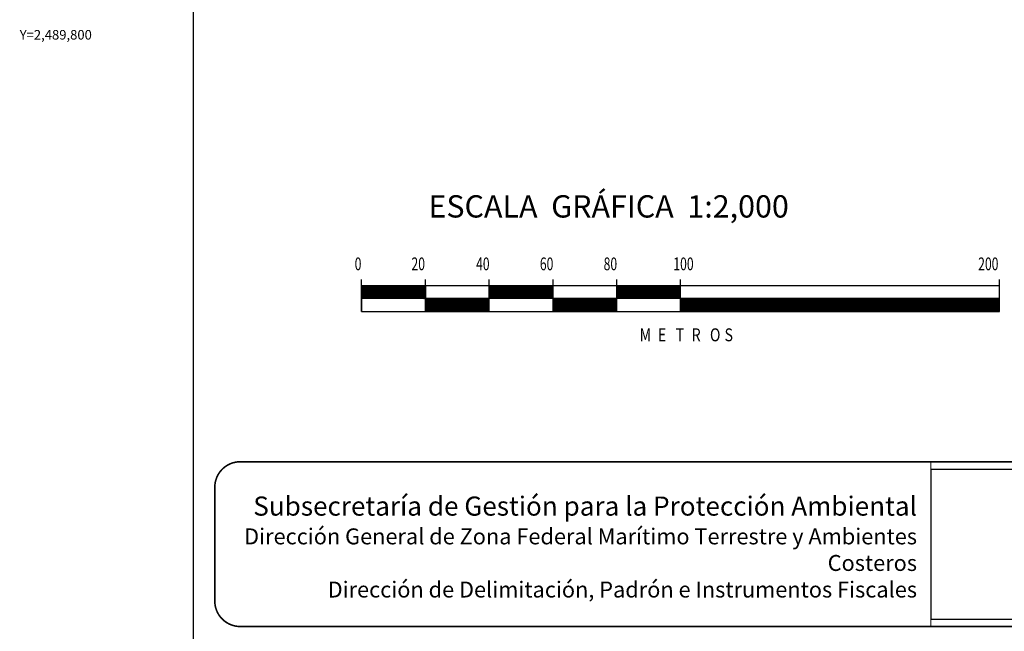
# Model space of a CAD drawing. Units: millimetres. Extents: x 442650 to 445050, y 2489357 to 2491157.
# Drawn here: x 444585 to 444894, y 2489613 to 2489805 of the extents above; entities that cross this region are included whole.
import ezdxf
from ezdxf.enums import TextEntityAlignment as Align

# ---------------------------------------------------------------- set-up
doc = ezdxf.new("R2010")
doc.units = ezdxf.units.MM
doc.linetypes.add('CENTRO1', pattern=[0.44, 0.2, -0.08, 0.08, -0.08])
doc.layers.add('CVL_RET_TX', color=2, linetype='Continuous')
doc.layers.add('Lomo', color=7, linetype='Continuous')
doc.styles.add('MONOTXT4', font='MONOTXT4.shx')
doc.styles.add('ROMAND', font='romand', dxfattribs={"height": 80})
doc.styles.add('ROMANS', font='ROMANS', dxfattribs={"height": 0.2})
picture_1 = doc.add_image_def('image1.jpg', size_in_pixel=(210, 140))

msp = doc.modelspace()

# ---------------------------------------------------------------- linework, layer by layer
at = {"layer": 'Lomo', "color": 7}
for p, q in [((444639.39, 2489451.56, 1.16), (444639.39, 2491049.19, 1.16)), ((444692.07, 2489713.24, 1.16), (444692.07, 2489723.24, 1.16)), ((444712.07, 2489713.24, 1.16), (444712.07, 2489723.24, 1.16)), ((444732.07, 2489713.24, 1.16), (444732.07, 2489723.24, 1.16)), ((444752.07, 2489713.24, 1.16), (444752.07, 2489723.24, 1.16)), ((444772.07, 2489713.24, 1.16), (444772.07, 2489723.24, 1.16)), ((444792.07, 2489713.24, 1.16), (444792.07, 2489723.24, 1.16)), ((444892.07, 2489713.24, 1.16), (444892.07, 2489723.24, 1.16)), ((444892.07, 2489721.24, 1.16), (444692.07, 2489721.24, 1.16)), ((444692.07, 2489717.5, 1.16), (444695.81, 2489721.24, 1.16)), ((444692.07, 2489721.24, 1.16), (444692.07, 2489713.24, 1.16)), ((444692.07, 2489721.04, 1.16), (444692.27, 2489721.24, 1.16)), ((444692.07, 2489720.68, 1.16), (444692.63, 2489721.24, 1.16)), ((444692.07, 2489720.33, 1.16), (444692.98, 2489721.24, 1.16)), ((444692.07, 2489719.98, 1.16), (444693.33, 2489721.24, 1.16)), ((444692.07, 2489719.62, 1.16), (444693.69, 2489721.24, 1.16)), ((444692.07, 2489717.86, 1.16), (444695.46, 2489721.24, 1.16)), ((444692.07, 2489719.27, 1.16), (444694.04, 2489721.24, 1.16)), ((444692.07, 2489718.92, 1.16), (444694.39, 2489721.24, 1.16)), ((444692.07, 2489718.56, 1.16), (444694.75, 2489721.24, 1.16)), ((444692.07, 2489718.21, 1.16), (444695.1, 2489721.24, 1.16)), ((444692.16, 2489717.24, 1.16), (444696.16, 2489721.24, 1.16)), ((444692.52, 2489717.24, 1.16), (444696.52, 2489721.24, 1.16)), ((444692.87, 2489717.24, 1.16), (444696.87, 2489721.24, 1.16)), ((444693.22, 2489717.24, 1.16), (444697.22, 2489721.24, 1.16)), ((444693.58, 2489717.24, 1.16), (444697.58, 2489721.24, 1.16)), ((444693.93, 2489717.24, 1.16), (444697.93, 2489721.24, 1.16)), ((444694.28, 2489717.24, 1.16), (444698.28, 2489721.24, 1.16)), ((444694.64, 2489717.24, 1.16), (444698.64, 2489721.24, 1.16)), ((444694.99, 2489717.24, 1.16), (444698.99, 2489721.24, 1.16)), ((444695.34, 2489717.24, 1.16), (444699.34, 2489721.24, 1.16)), ((444695.7, 2489717.24, 1.16), (444699.7, 2489721.24, 1.16)), ((444696.05, 2489717.24, 1.16), (444700.05, 2489721.24, 1.16)), ((444696.4, 2489717.24, 1.16), (444700.4, 2489721.24, 1.16)), ((444696.76, 2489717.24, 1.16), (444700.76, 2489721.24, 1.16)), ((444697.11, 2489717.24, 1.16), (444701.11, 2489721.24, 1.16)), ((444697.47, 2489717.24, 1.16), (444701.47, 2489721.24, 1.16)), ((444697.82, 2489717.24, 1.16), (444701.82, 2489721.24, 1.16)), ((444698.17, 2489717.24, 1.16), (444702.17, 2489721.24, 1.16)), ((444698.53, 2489717.24, 1.16), (444702.53, 2489721.24, 1.16)), ((444698.88, 2489717.24, 1.16), (444702.88, 2489721.24, 1.16)), ((444699.23, 2489717.24, 1.16), (444703.23, 2489721.24, 1.16)), ((444699.59, 2489717.24, 1.16), (444703.59, 2489721.24, 1.16)), ((444699.94, 2489717.24, 1.16), (444703.94, 2489721.24, 1.16)), ((444700.29, 2489717.24, 1.16), (444704.29, 2489721.24, 1.16)), ((444700.65, 2489717.24, 1.16), (444704.65, 2489721.24, 1.16)), ((444701, 2489717.24, 1.16), (444705, 2489721.24, 1.16)), ((444701.35, 2489717.24, 1.16), (444705.35, 2489721.24, 1.16)), ((444701.71, 2489717.24, 1.16), (444705.71, 2489721.24, 1.16)), ((444702.06, 2489717.24, 1.16), (444706.06, 2489721.24, 1.16)), ((444702.42, 2489717.24, 1.16), (444706.42, 2489721.24, 1.16)), ((444702.77, 2489717.24, 1.16), (444706.77, 2489721.24, 1.16)), ((444703.12, 2489717.24, 1.16), (444707.12, 2489721.24, 1.16)), ((444703.48, 2489717.24, 1.16), (444707.48, 2489721.24, 1.16)), ((444703.83, 2489717.24, 1.16), (444707.83, 2489721.24, 1.16)), ((444704.18, 2489717.24, 1.16), (444708.18, 2489721.24, 1.16)), ((444704.54, 2489717.24, 1.16), (444708.54, 2489721.24, 1.16)), ((444704.89, 2489717.24, 1.16), (444708.89, 2489721.24, 1.16)), ((444705.24, 2489717.24, 1.16), (444709.24, 2489721.24, 1.16)), ((444705.6, 2489717.24, 1.16), (444709.6, 2489721.24, 1.16)), ((444705.95, 2489717.24, 1.16), (444709.95, 2489721.24, 1.16)), ((444706.3, 2489717.24, 1.16), (444710.3, 2489721.24, 1.16)), ((444706.66, 2489717.24, 1.16), (444710.66, 2489721.24, 1.16)), ((444707.01, 2489717.24, 1.16), (444711.01, 2489721.24, 1.16)), ((444707.37, 2489717.24, 1.16), (444711.37, 2489721.24, 1.16)), ((444707.72, 2489717.24, 1.16), (444711.72, 2489721.24, 1.16)), ((444708.07, 2489717.24, 1.16), (444712.07, 2489721.24, 1.16)), ((444708.43, 2489717.24, 1.16), (444712.07, 2489720.89, 1.16)), ((444708.78, 2489717.24, 1.16), (444712.07, 2489720.53, 1.16)), ((444709.13, 2489717.24, 1.16), (444712.07, 2489720.18, 1.16)), ((444709.49, 2489717.24, 1.16), (444712.07, 2489719.82, 1.16)), ((444709.84, 2489717.24, 1.16), (444712.07, 2489719.47, 1.16)), ((444712.07, 2489721.24, 1.16), (444712.07, 2489713.24, 1.16)), ((444732.07, 2489721.09, 1.16), (444732.22, 2489721.24, 1.16)), ((444732.07, 2489720.73, 1.16), (444732.58, 2489721.24, 1.16)), ((444732.07, 2489720.38, 1.16), (444732.93, 2489721.24, 1.16)), ((444732.07, 2489720.03, 1.16), (444733.29, 2489721.24, 1.16)), ((444732.07, 2489719.67, 1.16), (444733.64, 2489721.24, 1.16)), ((444732.07, 2489719.32, 1.16), (444733.99, 2489721.24, 1.16)), ((444732.07, 2489718.96, 1.16), (444734.35, 2489721.24, 1.16)), ((444732.07, 2489718.61, 1.16), (444734.7, 2489721.24, 1.16)), ((444732.07, 2489718.26, 1.16), (444735.05, 2489721.24, 1.16)), ((444732.07, 2489717.9, 1.16), (444735.41, 2489721.24, 1.16)), ((444732.07, 2489717.55, 1.16), (444735.76, 2489721.24, 1.16)), ((444732.11, 2489717.24, 1.16), (444736.11, 2489721.24, 1.16)), ((444732.47, 2489717.24, 1.16), (444736.47, 2489721.24, 1.16)), ((444732.82, 2489717.24, 1.16), (444736.82, 2489721.24, 1.16)), ((444733.17, 2489717.24, 1.16), (444737.17, 2489721.24, 1.16)), ((444733.53, 2489717.24, 1.16), (444737.53, 2489721.24, 1.16)), ((444733.88, 2489717.24, 1.16), (444737.88, 2489721.24, 1.16)), ((444734.24, 2489717.24, 1.16), (444738.24, 2489721.24, 1.16)), ((444734.59, 2489717.24, 1.16), (444738.59, 2489721.24, 1.16)), ((444734.94, 2489717.24, 1.16), (444738.94, 2489721.24, 1.16)), ((444735.3, 2489717.24, 1.16), (444739.3, 2489721.24, 1.16)), ((444735.65, 2489717.24, 1.16), (444739.65, 2489721.24, 1.16)), ((444736, 2489717.24, 1.16), (444740, 2489721.24, 1.16)), ((444736.36, 2489717.24, 1.16), (444740.36, 2489721.24, 1.16)), ((444736.71, 2489717.24, 1.16), (444740.71, 2489721.24, 1.16)), ((444737.06, 2489717.24, 1.16), (444741.06, 2489721.24, 1.16)), ((444737.42, 2489717.24, 1.16), (444741.42, 2489721.24, 1.16)), ((444737.77, 2489717.24, 1.16), (444741.77, 2489721.24, 1.16)), ((444738.12, 2489717.24, 1.16), (444742.12, 2489721.24, 1.16)), ((444738.48, 2489717.24, 1.16), (444742.48, 2489721.24, 1.16)), ((444738.83, 2489717.24, 1.16), (444742.83, 2489721.24, 1.16)), ((444739.18, 2489717.24, 1.16), (444743.18, 2489721.24, 1.16)), ((444739.54, 2489717.24, 1.16), (444743.54, 2489721.24, 1.16)), ((444739.89, 2489717.24, 1.16), (444743.89, 2489721.24, 1.16)), ((444740.25, 2489717.24, 1.16), (444744.25, 2489721.24, 1.16)), ((444740.6, 2489717.24, 1.16), (444744.6, 2489721.24, 1.16)), ((444740.95, 2489717.24, 1.16), (444744.95, 2489721.24, 1.16)), ((444741.31, 2489717.24, 1.16), (444745.31, 2489721.24, 1.16)), ((444741.66, 2489717.24, 1.16), (444745.66, 2489721.24, 1.16)), ((444742.01, 2489717.24, 1.16), (444746.01, 2489721.24, 1.16)), ((444742.37, 2489717.24, 1.16), (444746.37, 2489721.24, 1.16)), ((444742.72, 2489717.24, 1.16), (444746.72, 2489721.24, 1.16)), ((444743.07, 2489717.24, 1.16), (444747.07, 2489721.24, 1.16)), ((444743.43, 2489717.24, 1.16), (444747.43, 2489721.24, 1.16)), ((444743.78, 2489717.24, 1.16), (444747.78, 2489721.24, 1.16)), ((444744.13, 2489717.24, 1.16), (444748.13, 2489721.24, 1.16)), ((444744.49, 2489717.24, 1.16), (444748.49, 2489721.24, 1.16)), ((444744.84, 2489717.24, 1.16), (444748.84, 2489721.24, 1.16)), ((444745.2, 2489717.24, 1.16), (444749.2, 2489721.24, 1.16)), ((444745.55, 2489717.24, 1.16), (444749.55, 2489721.24, 1.16)), ((444745.9, 2489717.24, 1.16), (444749.9, 2489721.24, 1.16)), ((444746.26, 2489717.24, 1.16), (444750.26, 2489721.24, 1.16)), ((444746.61, 2489717.24, 1.16), (444750.61, 2489721.24, 1.16)), ((444746.96, 2489717.24, 1.16), (444750.96, 2489721.24, 1.16)), ((444747.32, 2489717.24, 1.16), (444751.32, 2489721.24, 1.16)), ((444747.67, 2489717.24, 1.16), (444751.67, 2489721.24, 1.16)), ((444748.02, 2489717.24, 1.16), (444752.02, 2489721.24, 1.16)), ((444748.38, 2489717.24, 1.16), (444752.07, 2489720.93, 1.16)), ((444748.73, 2489717.24, 1.16), (444752.07, 2489720.58, 1.16)), ((444749.08, 2489717.24, 1.16), (444752.07, 2489720.23, 1.16)), ((444749.44, 2489717.24, 1.16), (444752.07, 2489719.87, 1.16)), ((444749.79, 2489717.24, 1.16), (444752.07, 2489719.52, 1.16)), ((444772.07, 2489721.13, 1.16), (444772.18, 2489721.24, 1.16)), ((444772.07, 2489720.78, 1.16), (444772.53, 2489721.24, 1.16)), ((444772.07, 2489720.43, 1.16), (444772.88, 2489721.24, 1.16)), ((444772.07, 2489720.07, 1.16), (444773.24, 2489721.24, 1.16)), ((444772.07, 2489719.72, 1.16), (444773.59, 2489721.24, 1.16)), ((444772.07, 2489719.37, 1.16), (444773.94, 2489721.24, 1.16)), ((444772.07, 2489719.01, 1.16), (444774.3, 2489721.24, 1.16)), ((444772.07, 2489718.66, 1.16), (444774.65, 2489721.24, 1.16)), ((444772.07, 2489718.31, 1.16), (444775, 2489721.24, 1.16)), ((444772.07, 2489717.95, 1.16), (444775.36, 2489721.24, 1.16)), ((444772.07, 2489717.6, 1.16), (444775.71, 2489721.24, 1.16)), ((444772.07, 2489717.25, 1.16), (444776.07, 2489721.24, 1.16)), ((444772.42, 2489717.24, 1.16), (444776.42, 2489721.24, 1.16)), ((444772.77, 2489717.24, 1.16), (444776.77, 2489721.24, 1.16)), ((444773.13, 2489717.24, 1.16), (444777.13, 2489721.24, 1.16)), ((444773.48, 2489717.24, 1.16), (444777.48, 2489721.24, 1.16)), ((444773.83, 2489717.24, 1.16), (444777.83, 2489721.24, 1.16)), ((444774.19, 2489717.24, 1.16), (444778.19, 2489721.24, 1.16)), ((444774.54, 2489717.24, 1.16), (444778.54, 2489721.24, 1.16)), ((444774.89, 2489717.24, 1.16), (444778.89, 2489721.24, 1.16)), ((444775.25, 2489717.24, 1.16), (444779.25, 2489721.24, 1.16)), ((444775.6, 2489717.24, 1.16), (444779.6, 2489721.24, 1.16)), ((444775.95, 2489717.24, 1.16), (444779.95, 2489721.24, 1.16)), ((444776.31, 2489717.24, 1.16), (444780.31, 2489721.24, 1.16)), ((444776.66, 2489717.24, 1.16), (444780.66, 2489721.24, 1.16)), ((444777.02, 2489717.24, 1.16), (444781.02, 2489721.24, 1.16)), ((444777.37, 2489717.24, 1.16), (444781.37, 2489721.24, 1.16)), ((444777.72, 2489717.24, 1.16), (444781.72, 2489721.24, 1.16)), ((444778.08, 2489717.24, 1.16), (444782.08, 2489721.24, 1.16)), ((444778.43, 2489717.24, 1.16), (444782.43, 2489721.24, 1.16)), ((444778.78, 2489717.24, 1.16), (444782.78, 2489721.24, 1.16)), ((444779.14, 2489717.24, 1.16), (444783.14, 2489721.24, 1.16)), ((444779.49, 2489717.24, 1.16), (444783.49, 2489721.24, 1.16)), ((444779.84, 2489717.24, 1.16), (444783.84, 2489721.24, 1.16)), ((444780.2, 2489717.24, 1.16), (444784.2, 2489721.24, 1.16)), ((444780.55, 2489717.24, 1.16), (444784.55, 2489721.24, 1.16)), ((444780.9, 2489717.24, 1.16), (444784.9, 2489721.24, 1.16)), ((444781.26, 2489717.24, 1.16), (444785.26, 2489721.24, 1.16)), ((444781.61, 2489717.24, 1.16), (444785.61, 2489721.24, 1.16)), ((444781.96, 2489717.24, 1.16), (444785.96, 2489721.24, 1.16)), ((444782.32, 2489717.24, 1.16), (444786.32, 2489721.24, 1.16)), ((444782.67, 2489717.24, 1.16), (444786.67, 2489721.24, 1.16)), ((444783.03, 2489717.24, 1.16), (444787.03, 2489721.24, 1.16)), ((444783.38, 2489717.24, 1.16), (444787.38, 2489721.24, 1.16)), ((444783.73, 2489717.24, 1.16), (444787.73, 2489721.24, 1.16)), ((444784.09, 2489717.24, 1.16), (444788.09, 2489721.24, 1.16)), ((444784.44, 2489717.24, 1.16), (444788.44, 2489721.24, 1.16)), ((444784.79, 2489717.24, 1.16), (444788.79, 2489721.24, 1.16)), ((444785.15, 2489717.24, 1.16), (444789.15, 2489721.24, 1.16)), ((444785.5, 2489717.24, 1.16), (444789.5, 2489721.24, 1.16)), ((444785.85, 2489717.24, 1.16), (444789.85, 2489721.24, 1.16)), ((444786.21, 2489717.24, 1.16), (444790.21, 2489721.24, 1.16)), ((444786.56, 2489717.24, 1.16), (444790.56, 2489721.24, 1.16)), ((444786.91, 2489717.24, 1.16), (444790.91, 2489721.24, 1.16)), ((444787.27, 2489717.24, 1.16), (444791.27, 2489721.24, 1.16)), ((444787.62, 2489717.24, 1.16), (444791.62, 2489721.24, 1.16)), ((444787.98, 2489717.24, 1.16), (444791.98, 2489721.24, 1.16)), ((444788.33, 2489717.24, 1.16), (444792.07, 2489720.98, 1.16)), ((444788.68, 2489717.24, 1.16), (444792.07, 2489720.63, 1.16)), ((444789.04, 2489717.24, 1.16), (444792.07, 2489720.28, 1.16)), ((444789.39, 2489717.24, 1.16), (444792.07, 2489719.92, 1.16)), ((444789.74, 2489717.24, 1.16), (444792.07, 2489719.57, 1.16)), ((444790.1, 2489717.24, 1.16), (444792.07, 2489719.21, 1.16)), ((444892.07, 2489713.24, 1.16), (444892.07, 2489721.24, 1.16)), ((444892.07, 2489717.24, 1.16), (444692.07, 2489717.24, 1.16)), ((444710.19, 2489717.24, 1.16), (444712.07, 2489719.12, 1.16)), ((444710.55, 2489717.24, 1.16), (444712.07, 2489718.76, 1.16)), ((444710.9, 2489717.24, 1.16), (444712.07, 2489718.41, 1.16)), ((444711.25, 2489717.24, 1.16), (444712.07, 2489718.06, 1.16)), ((444711.61, 2489717.24, 1.16), (444712.07, 2489717.7, 1.16)), ((444711.96, 2489717.24, 1.16), (444712.07, 2489717.35, 1.16)), ((444712.07, 2489716.64, 1.16), (444712.67, 2489717.24, 1.16)), ((444712.07, 2489716.29, 1.16), (444713.02, 2489717.24, 1.16)), ((444712.07, 2489715.94, 1.16), (444713.38, 2489717.24, 1.16)), ((444712.07, 2489715.58, 1.16), (444713.73, 2489717.24, 1.16)), ((444712.07, 2489715.23, 1.16), (444714.08, 2489717.24, 1.16)), ((444712.07, 2489714.87, 1.16), (444714.44, 2489717.24, 1.16)), ((444712.07, 2489714.52, 1.16), (444714.79, 2489717.24, 1.16)), ((444712.07, 2489714.17, 1.16), (444715.14, 2489717.24, 1.16)), ((444712.07, 2489713.81, 1.16), (444715.5, 2489717.24, 1.16)), ((444712.07, 2489713.46, 1.16), (444715.85, 2489717.24, 1.16)), ((444712.07, 2489717, 1.16), (444712.31, 2489717.24, 1.16)), ((444712.2, 2489713.24, 1.16), (444716.2, 2489717.24, 1.16)), ((444712.56, 2489713.24, 1.16), (444716.56, 2489717.24, 1.16)), ((444712.91, 2489713.24, 1.16), (444716.91, 2489717.24, 1.16)), ((444713.26, 2489713.24, 1.16), (444717.26, 2489717.24, 1.16)), ((444713.62, 2489713.24, 1.16), (444717.62, 2489717.24, 1.16)), ((444713.97, 2489713.24, 1.16), (444717.97, 2489717.24, 1.16)), ((444714.33, 2489713.24, 1.16), (444718.33, 2489717.24, 1.16)), ((444714.68, 2489713.24, 1.16), (444718.68, 2489717.24, 1.16)), ((444715.03, 2489713.24, 1.16), (444719.03, 2489717.24, 1.16)), ((444715.39, 2489713.24, 1.16), (444719.39, 2489717.24, 1.16)), ((444715.74, 2489713.24, 1.16), (444719.74, 2489717.24, 1.16)), ((444716.09, 2489713.24, 1.16), (444720.09, 2489717.24, 1.16)), ((444716.45, 2489713.24, 1.16), (444720.45, 2489717.24, 1.16)), ((444716.8, 2489713.24, 1.16), (444720.8, 2489717.24, 1.16)), ((444717.15, 2489713.24, 1.16), (444721.15, 2489717.24, 1.16)), ((444717.51, 2489713.24, 1.16), (444721.51, 2489717.24, 1.16)), ((444717.86, 2489713.24, 1.16), (444721.86, 2489717.24, 1.16)), ((444718.21, 2489713.24, 1.16), (444722.21, 2489717.24, 1.16)), ((444718.57, 2489713.24, 1.16), (444722.57, 2489717.24, 1.16)), ((444718.92, 2489713.24, 1.16), (444722.92, 2489717.24, 1.16)), ((444719.28, 2489713.24, 1.16), (444723.28, 2489717.24, 1.16)), ((444719.63, 2489713.24, 1.16), (444723.63, 2489717.24, 1.16)), ((444719.98, 2489713.24, 1.16), (444723.98, 2489717.24, 1.16)), ((444720.34, 2489713.24, 1.16), (444724.34, 2489717.24, 1.16)), ((444720.69, 2489713.24, 1.16), (444724.69, 2489717.24, 1.16)), ((444721.04, 2489713.24, 1.16), (444725.04, 2489717.24, 1.16)), ((444721.4, 2489713.24, 1.16), (444725.4, 2489717.24, 1.16)), ((444721.75, 2489713.24, 1.16), (444725.75, 2489717.24, 1.16)), ((444722.1, 2489713.24, 1.16), (444726.1, 2489717.24, 1.16)), ((444722.46, 2489713.24, 1.16), (444726.46, 2489717.24, 1.16)), ((444722.81, 2489713.24, 1.16), (444726.81, 2489717.24, 1.16)), ((444723.16, 2489713.24, 1.16), (444727.16, 2489717.24, 1.16)), ((444723.52, 2489713.24, 1.16), (444727.52, 2489717.24, 1.16)), ((444723.87, 2489713.24, 1.16), (444727.87, 2489717.24, 1.16)), ((444724.22, 2489713.24, 1.16), (444728.22, 2489717.24, 1.16)), ((444724.58, 2489713.24, 1.16), (444728.58, 2489717.24, 1.16)), ((444724.93, 2489713.24, 1.16), (444728.93, 2489717.24, 1.16)), ((444725.29, 2489713.24, 1.16), (444729.29, 2489717.24, 1.16)), ((444725.64, 2489713.24, 1.16), (444729.64, 2489717.24, 1.16)), ((444725.99, 2489713.24, 1.16), (444729.99, 2489717.24, 1.16)), ((444726.35, 2489713.24, 1.16), (444730.35, 2489717.24, 1.16)), ((444726.7, 2489713.24, 1.16), (444730.7, 2489717.24, 1.16)), ((444727.05, 2489713.24, 1.16), (444731.05, 2489717.24, 1.16)), ((444727.41, 2489713.24, 1.16), (444731.41, 2489717.24, 1.16)), ((444727.76, 2489713.24, 1.16), (444731.76, 2489717.24, 1.16)), ((444728.11, 2489713.24, 1.16), (444732.07, 2489717.2, 1.16)), ((444728.47, 2489713.24, 1.16), (444732.07, 2489716.84, 1.16)), ((444728.82, 2489713.24, 1.16), (444732.07, 2489716.49, 1.16)), ((444729.17, 2489713.24, 1.16), (444732.07, 2489716.14, 1.16)), ((444750.15, 2489717.24, 1.16), (444752.07, 2489719.17, 1.16)), ((444750.5, 2489717.24, 1.16), (444752.07, 2489718.81, 1.16)), ((444750.85, 2489717.24, 1.16), (444752.07, 2489718.46, 1.16)), ((444751.21, 2489717.24, 1.16), (444752.07, 2489718.11, 1.16)), ((444751.56, 2489717.24, 1.16), (444752.07, 2489717.75, 1.16)), ((444751.91, 2489717.24, 1.16), (444752.07, 2489717.4, 1.16)), ((444752.07, 2489717.04, 1.16), (444752.27, 2489717.24, 1.16)), ((444752.07, 2489716.69, 1.16), (444752.62, 2489717.24, 1.16)), ((444752.07, 2489716.34, 1.16), (444752.97, 2489717.24, 1.16)), ((444752.07, 2489715.98, 1.16), (444753.33, 2489717.24, 1.16)), ((444752.07, 2489715.63, 1.16), (444753.68, 2489717.24, 1.16)), ((444752.07, 2489715.28, 1.16), (444754.03, 2489717.24, 1.16)), ((444752.07, 2489714.92, 1.16), (444754.39, 2489717.24, 1.16)), ((444752.07, 2489714.57, 1.16), (444754.74, 2489717.24, 1.16)), ((444752.07, 2489714.22, 1.16), (444755.09, 2489717.24, 1.16)), ((444752.07, 2489713.86, 1.16), (444755.45, 2489717.24, 1.16)), ((444752.07, 2489713.51, 1.16), (444755.8, 2489717.24, 1.16)), ((444752.16, 2489713.24, 1.16), (444756.16, 2489717.24, 1.16)), ((444752.51, 2489713.24, 1.16), (444756.51, 2489717.24, 1.16)), ((444752.86, 2489713.24, 1.16), (444756.86, 2489717.24, 1.16)), ((444753.22, 2489713.24, 1.16), (444757.22, 2489717.24, 1.16)), ((444753.57, 2489713.24, 1.16), (444757.57, 2489717.24, 1.16)), ((444753.92, 2489713.24, 1.16), (444757.92, 2489717.24, 1.16)), ((444754.28, 2489713.24, 1.16), (444758.28, 2489717.24, 1.16)), ((444754.63, 2489713.24, 1.16), (444758.63, 2489717.24, 1.16)), ((444754.98, 2489713.24, 1.16), (444758.98, 2489717.24, 1.16)), ((444755.34, 2489713.24, 1.16), (444759.34, 2489717.24, 1.16)), ((444755.69, 2489713.24, 1.16), (444759.69, 2489717.24, 1.16)), ((444756.04, 2489713.24, 1.16), (444760.04, 2489717.24, 1.16)), ((444756.4, 2489713.24, 1.16), (444760.4, 2489717.24, 1.16)), ((444756.75, 2489713.24, 1.16), (444760.75, 2489717.24, 1.16)), ((444757.11, 2489713.24, 1.16), (444761.11, 2489717.24, 1.16)), ((444757.46, 2489713.24, 1.16), (444761.46, 2489717.24, 1.16)), ((444757.81, 2489713.24, 1.16), (444761.81, 2489717.24, 1.16)), ((444758.17, 2489713.24, 1.16), (444762.17, 2489717.24, 1.16)), ((444758.52, 2489713.24, 1.16), (444762.52, 2489717.24, 1.16)), ((444758.87, 2489713.24, 1.16), (444762.87, 2489717.24, 1.16)), ((444759.23, 2489713.24, 1.16), (444763.23, 2489717.24, 1.16)), ((444759.58, 2489713.24, 1.16), (444763.58, 2489717.24, 1.16)), ((444759.93, 2489713.24, 1.16), (444763.93, 2489717.24, 1.16)), ((444760.29, 2489713.24, 1.16), (444764.29, 2489717.24, 1.16)), ((444760.64, 2489713.24, 1.16), (444764.64, 2489717.24, 1.16)), ((444760.99, 2489713.24, 1.16), (444764.99, 2489717.24, 1.16)), ((444761.35, 2489713.24, 1.16), (444765.35, 2489717.24, 1.16)), ((444761.7, 2489713.24, 1.16), (444765.7, 2489717.24, 1.16)), ((444762.05, 2489713.24, 1.16), (444766.05, 2489717.24, 1.16)), ((444762.41, 2489713.24, 1.16), (444766.41, 2489717.24, 1.16)), ((444762.76, 2489713.24, 1.16), (444766.76, 2489717.24, 1.16)), ((444763.12, 2489713.24, 1.16), (444767.12, 2489717.24, 1.16)), ((444763.47, 2489713.24, 1.16), (444767.47, 2489717.24, 1.16)), ((444763.82, 2489713.24, 1.16), (444767.82, 2489717.24, 1.16)), ((444764.18, 2489713.24, 1.16), (444768.18, 2489717.24, 1.16)), ((444764.53, 2489713.24, 1.16), (444768.53, 2489717.24, 1.16)), ((444764.88, 2489713.24, 1.16), (444768.88, 2489717.24, 1.16)), ((444765.24, 2489713.24, 1.16), (444769.24, 2489717.24, 1.16)), ((444765.59, 2489713.24, 1.16), (444769.59, 2489717.24, 1.16)), ((444765.94, 2489713.24, 1.16), (444769.94, 2489717.24, 1.16)), ((444766.3, 2489713.24, 1.16), (444770.3, 2489717.24, 1.16)), ((444766.65, 2489713.24, 1.16), (444770.65, 2489717.24, 1.16)), ((444767, 2489713.24, 1.16), (444771, 2489717.24, 1.16)), ((444767.36, 2489713.24, 1.16), (444771.36, 2489717.24, 1.16)), ((444767.71, 2489713.24, 1.16), (444771.71, 2489717.24, 1.16)), ((444768.07, 2489713.24, 1.16), (444772.07, 2489717.24, 1.16)), ((444768.42, 2489713.24, 1.16), (444772.07, 2489716.89, 1.16)), ((444768.77, 2489713.24, 1.16), (444772.07, 2489716.54, 1.16)), ((444769.13, 2489713.24, 1.16), (444772.07, 2489716.18, 1.16)), ((444790.45, 2489717.24, 1.16), (444792.07, 2489718.86, 1.16)), ((444790.8, 2489717.24, 1.16), (444792.07, 2489718.51, 1.16)), ((444791.16, 2489717.24, 1.16), (444792.07, 2489718.15, 1.16)), ((444791.51, 2489717.24, 1.16), (444792.07, 2489717.8, 1.16)), ((444791.86, 2489717.24, 1.16), (444792.07, 2489717.45, 1.16)), ((444792.07, 2489717.09, 1.16), (444792.22, 2489717.24, 1.16)), ((444792.07, 2489716.74, 1.16), (444792.57, 2489717.24, 1.16)), ((444792.07, 2489716.39, 1.16), (444792.93, 2489717.24, 1.16)), ((444792.07, 2489716.03, 1.16), (444793.28, 2489717.24, 1.16)), ((444792.07, 2489715.68, 1.16), (444793.63, 2489717.24, 1.16)), ((444792.07, 2489715.33, 1.16), (444793.99, 2489717.24, 1.16)), ((444792.07, 2489714.97, 1.16), (444794.34, 2489717.24, 1.16)), ((444792.07, 2489714.62, 1.16), (444794.69, 2489717.24, 1.16)), ((444792.07, 2489714.26, 1.16), (444795.05, 2489717.24, 1.16)), ((444792.07, 2489713.91, 1.16), (444795.4, 2489717.24, 1.16)), ((444792.07, 2489713.56, 1.16), (444795.75, 2489717.24, 1.16)), ((444792.11, 2489713.24, 1.16), (444796.11, 2489717.24, 1.16)), ((444792.46, 2489713.24, 1.16), (444796.46, 2489717.24, 1.16)), ((444792.81, 2489713.24, 1.16), (444796.81, 2489717.24, 1.16)), ((444793.17, 2489713.24, 1.16), (444797.17, 2489717.24, 1.16)), ((444793.52, 2489713.24, 1.16), (444797.52, 2489717.24, 1.16)), ((444793.87, 2489713.24, 1.16), (444797.87, 2489717.24, 1.16)), ((444794.23, 2489713.24, 1.16), (444798.23, 2489717.24, 1.16)), ((444794.58, 2489713.24, 1.16), (444798.58, 2489717.24, 1.16)), ((444794.94, 2489713.24, 1.16), (444798.94, 2489717.24, 1.16)), ((444795.29, 2489713.24, 1.16), (444799.29, 2489717.24, 1.16)), ((444795.64, 2489713.24, 1.16), (444799.64, 2489717.24, 1.16)), ((444796, 2489713.24, 1.16), (444800, 2489717.24, 1.16)), ((444796.35, 2489713.24, 1.16), (444800.35, 2489717.24, 1.16)), ((444796.7, 2489713.24, 1.16), (444800.7, 2489717.24, 1.16)), ((444797.06, 2489713.24, 1.16), (444801.06, 2489717.24, 1.16)), ((444797.41, 2489713.24, 1.16), (444801.41, 2489717.24, 1.16)), ((444797.76, 2489713.24, 1.16), (444801.76, 2489717.24, 1.16)), ((444798.12, 2489713.24, 1.16), (444802.12, 2489717.24, 1.16)), ((444798.47, 2489713.24, 1.16), (444802.47, 2489717.24, 1.16)), ((444798.82, 2489713.24, 1.16), (444802.82, 2489717.24, 1.16)), ((444799.18, 2489713.24, 1.16), (444803.18, 2489717.24, 1.16)), ((444799.53, 2489713.24, 1.16), (444803.53, 2489717.24, 1.16)), ((444799.89, 2489713.24, 1.16), (444803.89, 2489717.24, 1.16)), ((444800.24, 2489713.24, 1.16), (444804.24, 2489717.24, 1.16)), ((444800.59, 2489713.24, 1.16), (444804.59, 2489717.24, 1.16)), ((444800.95, 2489713.24, 1.16), (444804.95, 2489717.24, 1.16)), ((444801.3, 2489713.24, 1.16), (444805.3, 2489717.24, 1.16)), ((444801.65, 2489713.24, 1.16), (444805.65, 2489717.24, 1.16)), ((444802.01, 2489713.24, 1.16), (444806.01, 2489717.24, 1.16)), ((444802.36, 2489713.24, 1.16), (444806.36, 2489717.24, 1.16)), ((444802.71, 2489713.24, 1.16), (444806.71, 2489717.24, 1.16)), ((444803.07, 2489713.24, 1.16), (444807.07, 2489717.24, 1.16)), ((444803.42, 2489713.24, 1.16), (444807.42, 2489717.24, 1.16)), ((444803.77, 2489713.24, 1.16), (444807.77, 2489717.24, 1.16)), ((444804.13, 2489713.24, 1.16), (444808.13, 2489717.24, 1.16)), ((444804.48, 2489713.24, 1.16), (444808.48, 2489717.24, 1.16)), ((444804.83, 2489713.24, 1.16), (444808.83, 2489717.24, 1.16)), ((444805.19, 2489713.24, 1.16), (444809.19, 2489717.24, 1.16)), ((444805.54, 2489713.24, 1.16), (444809.54, 2489717.24, 1.16)), ((444805.9, 2489713.24, 1.16), (444809.9, 2489717.24, 1.16)), ((444806.25, 2489713.24, 1.16), (444810.25, 2489717.24, 1.16)), ((444806.6, 2489713.24, 1.16), (444810.6, 2489717.24, 1.16)), ((444806.96, 2489713.24, 1.16), (444810.96, 2489717.24, 1.16)), ((444807.31, 2489713.24, 1.16), (444811.31, 2489717.24, 1.16)), ((444807.66, 2489713.24, 1.16), (444811.66, 2489717.24, 1.16)), ((444808.02, 2489713.24, 1.16), (444812.02, 2489717.24, 1.16)), ((444808.37, 2489713.24, 1.16), (444812.37, 2489717.24, 1.16)), ((444808.72, 2489713.24, 1.16), (444812.72, 2489717.24, 1.16)), ((444809.08, 2489713.24, 1.16), (444813.08, 2489717.24, 1.16)), ((444809.43, 2489713.24, 1.16), (444813.43, 2489717.24, 1.16)), ((444809.78, 2489713.24, 1.16), (444813.78, 2489717.24, 1.16)), ((444810.14, 2489713.24, 1.16), (444814.14, 2489717.24, 1.16)), ((444810.49, 2489713.24, 1.16), (444814.49, 2489717.24, 1.16)), ((444810.85, 2489713.24, 1.16), (444814.85, 2489717.24, 1.16)), ((444811.2, 2489713.24, 1.16), (444815.2, 2489717.24, 1.16)), ((444811.55, 2489713.24, 1.16), (444815.55, 2489717.24, 1.16)), ((444811.91, 2489713.24, 1.16), (444815.91, 2489717.24, 1.16)), ((444812.26, 2489713.24, 1.16), (444816.26, 2489717.24, 1.16)), ((444812.61, 2489713.24, 1.16), (444816.61, 2489717.24, 1.16)), ((444812.97, 2489713.24, 1.16), (444816.97, 2489717.24, 1.16)), ((444813.32, 2489713.24, 1.16), (444817.32, 2489717.24, 1.16)), ((444813.67, 2489713.24, 1.16), (444817.67, 2489717.24, 1.16)), ((444814.03, 2489713.24, 1.16), (444818.03, 2489717.24, 1.16)), ((444814.38, 2489713.24, 1.16), (444818.38, 2489717.24, 1.16)), ((444814.73, 2489713.24, 1.16), (444818.73, 2489717.24, 1.16)), ((444815.09, 2489713.24, 1.16), (444819.09, 2489717.24, 1.16)), ((444815.44, 2489713.24, 1.16), (444819.44, 2489717.24, 1.16)), ((444815.8, 2489713.24, 1.16), (444819.8, 2489717.24, 1.16)), ((444816.15, 2489713.24, 1.16), (444820.15, 2489717.24, 1.16)), ((444816.5, 2489713.24, 1.16), (444820.5, 2489717.24, 1.16)), ((444816.86, 2489713.24, 1.16), (444820.86, 2489717.24, 1.16)), ((444817.21, 2489713.24, 1.16), (444821.21, 2489717.24, 1.16)), ((444817.56, 2489713.24, 1.16), (444821.56, 2489717.24, 1.16)), ((444817.92, 2489713.24, 1.16), (444821.92, 2489717.24, 1.16)), ((444818.27, 2489713.24, 1.16), (444822.27, 2489717.24, 1.16)), ((444818.62, 2489713.24, 1.16), (444822.62, 2489717.24, 1.16)), ((444818.98, 2489713.24, 1.16), (444822.98, 2489717.24, 1.16)), ((444819.33, 2489713.24, 1.16), (444823.33, 2489717.24, 1.16)), ((444819.68, 2489713.24, 1.16), (444823.68, 2489717.24, 1.16)), ((444820.04, 2489713.24, 1.16), (444824.04, 2489717.24, 1.16)), ((444820.39, 2489713.24, 1.16), (444824.39, 2489717.24, 1.16)), ((444820.74, 2489713.24, 1.16), (444824.74, 2489717.24, 1.16)), ((444821.1, 2489713.24, 1.16), (444825.1, 2489717.24, 1.16)), ((444821.45, 2489713.24, 1.16), (444825.45, 2489717.24, 1.16)), ((444821.81, 2489713.24, 1.16), (444825.81, 2489717.24, 1.16)), ((444822.16, 2489713.24, 1.16), (444826.16, 2489717.24, 1.16)), ((444822.51, 2489713.24, 1.16), (444826.51, 2489717.24, 1.16)), ((444822.87, 2489713.24, 1.16), (444826.87, 2489717.24, 1.16)), ((444823.22, 2489713.24, 1.16), (444827.22, 2489717.24, 1.16)), ((444823.57, 2489713.24, 1.16), (444827.57, 2489717.24, 1.16)), ((444823.93, 2489713.24, 1.16), (444827.93, 2489717.24, 1.16)), ((444824.28, 2489713.24, 1.16), (444828.28, 2489717.24, 1.16)), ((444824.63, 2489713.24, 1.16), (444828.63, 2489717.24, 1.16)), ((444824.99, 2489713.24, 1.16), (444828.99, 2489717.24, 1.16)), ((444825.34, 2489713.24, 1.16), (444829.34, 2489717.24, 1.16)), ((444825.69, 2489713.24, 1.16), (444829.69, 2489717.24, 1.16)), ((444826.05, 2489713.24, 1.16), (444830.05, 2489717.24, 1.16)), ((444826.4, 2489713.24, 1.16), (444830.4, 2489717.24, 1.16)), ((444826.76, 2489713.24, 1.16), (444830.76, 2489717.24, 1.16)), ((444827.11, 2489713.24, 1.16), (444831.11, 2489717.24, 1.16)), ((444827.46, 2489713.24, 1.16), (444831.46, 2489717.24, 1.16)), ((444827.82, 2489713.24, 1.16), (444831.82, 2489717.24, 1.16)), ((444828.17, 2489713.24, 1.16), (444832.17, 2489717.24, 1.16)), ((444828.52, 2489713.24, 1.16), (444832.52, 2489717.24, 1.16)), ((444828.88, 2489713.24, 1.16), (444832.88, 2489717.24, 1.16)), ((444829.23, 2489713.24, 1.16), (444833.23, 2489717.24, 1.16)), ((444829.58, 2489713.24, 1.16), (444833.58, 2489717.24, 1.16)), ((444829.94, 2489713.24, 1.16), (444833.94, 2489717.24, 1.16)), ((444830.29, 2489713.24, 1.16), (444834.29, 2489717.24, 1.16)), ((444830.64, 2489713.24, 1.16), (444834.64, 2489717.24, 1.16)), ((444831, 2489713.24, 1.16), (444835, 2489717.24, 1.16)), ((444831.35, 2489713.24, 1.16), (444835.35, 2489717.24, 1.16)), ((444831.7, 2489713.24, 1.16), (444835.7, 2489717.24, 1.16)), ((444832.06, 2489713.24, 1.16), (444836.06, 2489717.24, 1.16)), ((444832.41, 2489713.24, 1.16), (444836.41, 2489717.24, 1.16)), ((444832.77, 2489713.24, 1.16), (444836.77, 2489717.24, 1.16)), ((444833.12, 2489713.24, 1.16), (444837.12, 2489717.24, 1.16)), ((444833.47, 2489713.24, 1.16), (444837.47, 2489717.24, 1.16)), ((444833.83, 2489713.24, 1.16), (444837.83, 2489717.24, 1.16)), ((444834.18, 2489713.24, 1.16), (444838.18, 2489717.24, 1.16)), ((444834.53, 2489713.24, 1.16), (444838.53, 2489717.24, 1.16)), ((444834.89, 2489713.24, 1.16), (444838.89, 2489717.24, 1.16)), ((444835.24, 2489713.24, 1.16), (444839.24, 2489717.24, 1.16)), ((444835.59, 2489713.24, 1.16), (444839.59, 2489717.24, 1.16)), ((444835.95, 2489713.24, 1.16), (444839.95, 2489717.24, 1.16)), ((444836.3, 2489713.24, 1.16), (444840.3, 2489717.24, 1.16)), ((444836.65, 2489713.24, 1.16), (444840.65, 2489717.24, 1.16)), ((444837.01, 2489713.24, 1.16), (444841.01, 2489717.24, 1.16)), ((444837.36, 2489713.24, 1.16), (444841.36, 2489717.24, 1.16)), ((444837.72, 2489713.24, 1.16), (444841.72, 2489717.24, 1.16)), ((444838.07, 2489713.24, 1.16), (444842.07, 2489717.24, 1.16)), ((444838.42, 2489713.24, 1.16), (444842.42, 2489717.24, 1.16)), ((444838.78, 2489713.24, 1.16), (444842.78, 2489717.24, 1.16)), ((444839.13, 2489713.24, 1.16), (444843.13, 2489717.24, 1.16)), ((444839.48, 2489713.24, 1.16), (444843.48, 2489717.24, 1.16)), ((444839.84, 2489713.24, 1.16), (444843.84, 2489717.24, 1.16)), ((444840.19, 2489713.24, 1.16), (444844.19, 2489717.24, 1.16)), ((444840.54, 2489713.24, 1.16), (444844.54, 2489717.24, 1.16)), ((444840.9, 2489713.24, 1.16), (444844.9, 2489717.24, 1.16)), ((444841.25, 2489713.24, 1.16), (444845.25, 2489717.24, 1.16)), ((444841.6, 2489713.24, 1.16), (444845.6, 2489717.24, 1.16)), ((444841.96, 2489713.24, 1.16), (444845.96, 2489717.24, 1.16)), ((444842.31, 2489713.24, 1.16), (444846.31, 2489717.24, 1.16)), ((444842.67, 2489713.24, 1.16), (444846.67, 2489717.24, 1.16)), ((444843.02, 2489713.24, 1.16), (444847.02, 2489717.24, 1.16)), ((444843.37, 2489713.24, 1.16), (444847.37, 2489717.24, 1.16)), ((444843.73, 2489713.24, 1.16), (444847.73, 2489717.24, 1.16)), ((444844.08, 2489713.24, 1.16), (444848.08, 2489717.24, 1.16)), ((444844.43, 2489713.24, 1.16), (444848.43, 2489717.24, 1.16)), ((444844.79, 2489713.24, 1.16), (444848.79, 2489717.24, 1.16)), ((444845.14, 2489713.24, 1.16), (444849.14, 2489717.24, 1.16)), ((444845.49, 2489713.24, 1.16), (444849.49, 2489717.24, 1.16)), ((444845.85, 2489713.24, 1.16), (444849.85, 2489717.24, 1.16)), ((444846.2, 2489713.24, 1.16), (444850.2, 2489717.24, 1.16)), ((444846.55, 2489713.24, 1.16), (444850.55, 2489717.24, 1.16)), ((444846.91, 2489713.24, 1.16), (444850.91, 2489717.24, 1.16)), ((444847.26, 2489713.24, 1.16), (444851.26, 2489717.24, 1.16)), ((444847.61, 2489713.24, 1.16), (444851.61, 2489717.24, 1.16)), ((444847.97, 2489713.24, 1.16), (444851.97, 2489717.24, 1.16)), ((444848.32, 2489713.24, 1.16), (444852.32, 2489717.24, 1.16)), ((444848.68, 2489713.24, 1.16), (444852.68, 2489717.24, 1.16)), ((444849.03, 2489713.24, 1.16), (444853.03, 2489717.24, 1.16)), ((444849.38, 2489713.24, 1.16), (444853.38, 2489717.24, 1.16)), ((444849.74, 2489713.24, 1.16), (444853.74, 2489717.24, 1.16)), ((444850.09, 2489713.24, 1.16), (444854.09, 2489717.24, 1.16)), ((444850.44, 2489713.24, 1.16), (444854.44, 2489717.24, 1.16)), ((444850.8, 2489713.24, 1.16), (444854.8, 2489717.24, 1.16)), ((444851.15, 2489713.24, 1.16), (444855.15, 2489717.24, 1.16)), ((444851.5, 2489713.24, 1.16), (444855.5, 2489717.24, 1.16)), ((444851.86, 2489713.24, 1.16), (444855.86, 2489717.24, 1.16)), ((444852.21, 2489713.24, 1.16), (444856.21, 2489717.24, 1.16)), ((444852.56, 2489713.24, 1.16), (444856.56, 2489717.24, 1.16)), ((444852.92, 2489713.24, 1.16), (444856.92, 2489717.24, 1.16)), ((444853.27, 2489713.24, 1.16), (444857.27, 2489717.24, 1.16)), ((444853.63, 2489713.24, 1.16), (444857.63, 2489717.24, 1.16)), ((444853.98, 2489713.24, 1.16), (444857.98, 2489717.24, 1.16)), ((444854.33, 2489713.24, 1.16), (444858.33, 2489717.24, 1.16)), ((444854.69, 2489713.24, 1.16), (444858.69, 2489717.24, 1.16)), ((444855.04, 2489713.24, 1.16), (444859.04, 2489717.24, 1.16)), ((444855.39, 2489713.24, 1.16), (444859.39, 2489717.24, 1.16)), ((444855.75, 2489713.24, 1.16), (444859.75, 2489717.24, 1.16)), ((444856.1, 2489713.24, 1.16), (444860.1, 2489717.24, 1.16)), ((444856.45, 2489713.24, 1.16), (444860.45, 2489717.24, 1.16)), ((444856.81, 2489713.24, 1.16), (444860.81, 2489717.24, 1.16)), ((444857.16, 2489713.24, 1.16), (444861.16, 2489717.24, 1.16)), ((444857.51, 2489713.24, 1.16), (444861.51, 2489717.24, 1.16)), ((444857.87, 2489713.24, 1.16), (444861.87, 2489717.24, 1.16)), ((444858.22, 2489713.24, 1.16), (444862.22, 2489717.24, 1.16)), ((444858.58, 2489713.24, 1.16), (444862.58, 2489717.24, 1.16)), ((444858.93, 2489713.24, 1.16), (444862.93, 2489717.24, 1.16)), ((444859.28, 2489713.24, 1.16), (444863.28, 2489717.24, 1.16)), ((444859.64, 2489713.24, 1.16), (444863.64, 2489717.24, 1.16)), ((444859.99, 2489713.24, 1.16), (444863.99, 2489717.24, 1.16)), ((444860.34, 2489713.24, 1.16), (444864.34, 2489717.24, 1.16)), ((444860.7, 2489713.24, 1.16), (444864.7, 2489717.24, 1.16)), ((444861.05, 2489713.24, 1.16), (444865.05, 2489717.24, 1.16)), ((444861.4, 2489713.24, 1.16), (444865.4, 2489717.24, 1.16)), ((444861.76, 2489713.24, 1.16), (444865.76, 2489717.24, 1.16)), ((444862.11, 2489713.24, 1.16), (444866.11, 2489717.24, 1.16)), ((444862.46, 2489713.24, 1.16), (444866.46, 2489717.24, 1.16)), ((444862.82, 2489713.24, 1.16), (444866.82, 2489717.24, 1.16)), ((444863.17, 2489713.24, 1.16), (444867.17, 2489717.24, 1.16)), ((444863.52, 2489713.24, 1.16), (444867.52, 2489717.24, 1.16)), ((444863.88, 2489713.24, 1.16), (444867.88, 2489717.24, 1.16)), ((444864.23, 2489713.24, 1.16), (444868.23, 2489717.24, 1.16)), ((444864.59, 2489713.24, 1.16), (444868.59, 2489717.24, 1.16)), ((444864.94, 2489713.24, 1.16), (444868.94, 2489717.24, 1.16)), ((444865.29, 2489713.24, 1.16), (444869.29, 2489717.24, 1.16)), ((444865.65, 2489713.24, 1.16), (444869.65, 2489717.24, 1.16)), ((444866, 2489713.24, 1.16), (444870, 2489717.24, 1.16)), ((444866.35, 2489713.24, 1.16), (444870.35, 2489717.24, 1.16)), ((444866.71, 2489713.24, 1.16), (444870.71, 2489717.24, 1.16)), ((444867.06, 2489713.24, 1.16), (444871.06, 2489717.24, 1.16)), ((444867.41, 2489713.24, 1.16), (444871.41, 2489717.24, 1.16)), ((444867.77, 2489713.24, 1.16), (444871.77, 2489717.24, 1.16)), ((444868.12, 2489713.24, 1.16), (444872.12, 2489717.24, 1.16)), ((444868.47, 2489713.24, 1.16), (444872.47, 2489717.24, 1.16)), ((444868.83, 2489713.24, 1.16), (444872.83, 2489717.24, 1.16)), ((444869.18, 2489713.24, 1.16), (444873.18, 2489717.24, 1.16)), ((444869.54, 2489713.24, 1.16), (444873.54, 2489717.24, 1.16)), ((444869.89, 2489713.24, 1.16), (444873.89, 2489717.24, 1.16)), ((444870.24, 2489713.24, 1.16), (444874.24, 2489717.24, 1.16)), ((444870.6, 2489713.24, 1.16), (444874.6, 2489717.24, 1.16)), ((444870.95, 2489713.24, 1.16), (444874.95, 2489717.24, 1.16)), ((444871.3, 2489713.24, 1.16), (444875.3, 2489717.24, 1.16)), ((444871.66, 2489713.24, 1.16), (444875.66, 2489717.24, 1.16)), ((444872.01, 2489713.24, 1.16), (444876.01, 2489717.24, 1.16)), ((444872.36, 2489713.24, 1.16), (444876.36, 2489717.24, 1.16)), ((444872.72, 2489713.24, 1.16), (444876.72, 2489717.24, 1.16)), ((444873.07, 2489713.24, 1.16), (444877.07, 2489717.24, 1.16)), ((444873.42, 2489713.24, 1.16), (444877.42, 2489717.24, 1.16)), ((444873.78, 2489713.24, 1.16), (444877.78, 2489717.24, 1.16)), ((444874.13, 2489713.24, 1.16), (444878.13, 2489717.24, 1.16)), ((444874.48, 2489713.24, 1.16), (444878.48, 2489717.24, 1.16)), ((444874.84, 2489713.24, 1.16), (444878.84, 2489717.24, 1.16)), ((444875.19, 2489713.24, 1.16), (444879.19, 2489717.24, 1.16)), ((444875.55, 2489713.24, 1.16), (444879.55, 2489717.24, 1.16)), ((444875.9, 2489713.24, 1.16), (444879.9, 2489717.24, 1.16)), ((444876.25, 2489713.24, 1.16), (444880.25, 2489717.24, 1.16)), ((444876.61, 2489713.24, 1.16), (444880.61, 2489717.24, 1.16)), ((444876.96, 2489713.24, 1.16), (444880.96, 2489717.24, 1.16)), ((444877.31, 2489713.24, 1.16), (444881.31, 2489717.24, 1.16)), ((444877.67, 2489713.24, 1.16), (444881.67, 2489717.24, 1.16)), ((444878.02, 2489713.24, 1.16), (444882.02, 2489717.24, 1.16)), ((444878.37, 2489713.24, 1.16), (444882.37, 2489717.24, 1.16)), ((444878.73, 2489713.24, 1.16), (444882.73, 2489717.24, 1.16)), ((444879.08, 2489713.24, 1.16), (444883.08, 2489717.24, 1.16)), ((444879.43, 2489713.24, 1.16), (444883.43, 2489717.24, 1.16)), ((444879.79, 2489713.24, 1.16), (444883.79, 2489717.24, 1.16)), ((444880.14, 2489713.24, 1.16), (444884.14, 2489717.24, 1.16)), ((444880.5, 2489713.24, 1.16), (444884.5, 2489717.24, 1.16)), ((444880.85, 2489713.24, 1.16), (444884.85, 2489717.24, 1.16)), ((444881.2, 2489713.24, 1.16), (444885.2, 2489717.24, 1.16)), ((444881.56, 2489713.24, 1.16), (444885.56, 2489717.24, 1.16)), ((444881.91, 2489713.24, 1.16), (444885.91, 2489717.24, 1.16)), ((444882.26, 2489713.24, 1.16), (444886.26, 2489717.24, 1.16)), ((444882.62, 2489713.24, 1.16), (444886.62, 2489717.24, 1.16)), ((444882.97, 2489713.24, 1.16), (444886.97, 2489717.24, 1.16)), ((444883.32, 2489713.24, 1.16), (444887.32, 2489717.24, 1.16)), ((444883.68, 2489713.24, 1.16), (444887.68, 2489717.24, 1.16)), ((444884.03, 2489713.24, 1.16), (444888.03, 2489717.24, 1.16)), ((444884.38, 2489713.24, 1.16), (444888.38, 2489717.24, 1.16)), ((444884.74, 2489713.24, 1.16), (444888.74, 2489717.24, 1.16)), ((444885.09, 2489713.24, 1.16), (444889.09, 2489717.24, 1.16)), ((444885.45, 2489713.24, 1.16), (444889.45, 2489717.24, 1.16)), ((444885.8, 2489713.24, 1.16), (444889.8, 2489717.24, 1.16)), ((444886.15, 2489713.24, 1.16), (444890.15, 2489717.24, 1.16)), ((444886.51, 2489713.24, 1.16), (444890.51, 2489717.24, 1.16)), ((444886.86, 2489713.24, 1.16), (444890.86, 2489717.24, 1.16)), ((444887.21, 2489713.24, 1.16), (444891.21, 2489717.24, 1.16)), ((444887.57, 2489713.24, 1.16), (444891.57, 2489717.24, 1.16)), ((444887.92, 2489713.24, 1.16), (444891.92, 2489717.24, 1.16)), ((444888.27, 2489713.24, 1.16), (444892.07, 2489717.04, 1.16)), ((444888.63, 2489713.24, 1.16), (444892.07, 2489716.68, 1.16)), ((444888.98, 2489713.24, 1.16), (444892.07, 2489716.33, 1.16)), ((444692.07, 2489713.24, 1.16), (444892.07, 2489713.24, 1.16)), ((444729.53, 2489713.24, 1.16), (444732.07, 2489715.78, 1.16)), ((444729.88, 2489713.24, 1.16), (444732.07, 2489715.43, 1.16)), ((444730.24, 2489713.24, 1.16), (444732.07, 2489715.08, 1.16)), ((444730.59, 2489713.24, 1.16), (444732.07, 2489714.72, 1.16)), ((444730.94, 2489713.24, 1.16), (444732.07, 2489714.37, 1.16)), ((444731.3, 2489713.24, 1.16), (444732.07, 2489714.02, 1.16)), ((444731.65, 2489713.24, 1.16), (444732.07, 2489713.66, 1.16)), ((444732, 2489713.24, 1.16), (444732.07, 2489713.31, 1.16)), ((444769.48, 2489713.24, 1.16), (444772.07, 2489715.83, 1.16)), ((444769.83, 2489713.24, 1.16), (444772.07, 2489715.48, 1.16)), ((444770.19, 2489713.24, 1.16), (444772.07, 2489715.12, 1.16)), ((444770.54, 2489713.24, 1.16), (444772.07, 2489714.77, 1.16)), ((444770.89, 2489713.24, 1.16), (444772.07, 2489714.42, 1.16)), ((444771.25, 2489713.24, 1.16), (444772.07, 2489714.06, 1.16)), ((444771.6, 2489713.24, 1.16), (444772.07, 2489713.71, 1.16)), ((444771.95, 2489713.24, 1.16), (444772.07, 2489713.36, 1.16)), ((444889.33, 2489713.24, 1.16), (444892.07, 2489715.98, 1.16)), ((444889.69, 2489713.24, 1.16), (444892.07, 2489715.62, 1.16)), ((444890.04, 2489713.24, 1.16), (444892.07, 2489715.27, 1.16)), ((444890.39, 2489713.24, 1.16), (444892.07, 2489714.92, 1.16)), ((444890.75, 2489713.24, 1.16), (444892.07, 2489714.56, 1.16)), ((444891.1, 2489713.24, 1.16), (444892.07, 2489714.21, 1.16)), ((444891.46, 2489713.24, 1.16), (444892.07, 2489713.86, 1.16)), ((444891.81, 2489713.24, 1.16), (444892.07, 2489713.5, 1.16))]:
    msp.add_line(p, q, dxfattribs=at)
at = {"layer": 'Lomo', "linetype": 'Continuous', "const_width": 0.5, "elevation": 21.16}
msp.add_lwpolyline([(444646.02, 2489622.38), (444646.02, 2489658.07, -0.414214), (444654.02, 2489666.07), (444938.02, 2489666.07, -0.414214), (444946.02, 2489658.07), (444946.02, 2489622.38, -0.414214), (444938.02, 2489614.38), (444654.02, 2489614.38, -0.414214)], format="xyb", close=True, dxfattribs=at)
at = {"layer": 'Lomo', "linetype": 'Continuous', "const_width": 0.3, "elevation": 21.16}
msp.add_lwpolyline([(444870.52, 2489666.07), (444870.52, 2489614.38)], dxfattribs=at)

# ---------------------------------------------------------------- texts
at = {"layer": 'CVL_RET_TX', "color": 0, "style": 'MONOTXT4'}
msp.add_text('Y=2,489,800', height=3, dxfattribs=at).set_placement((444607.48, 2489800), align=Align.MIDDLE_RIGHT)
at = {"layer": 'Lomo', "color": 7, "style": 'ROMAND'}
msp.add_text('ESCALA  GRÁFICA  1:2,000', height=7, dxfattribs=at).set_placement((444713.01, 2489742.67, 1.16))
at = {"layer": 'Lomo', "color": 7, "style": 'ROMANS'}
for s, height, width, p in [('0', 4, 0.7, (444689.89, 2489726.14, 1.16)), ('20', 4, 0.7, (444707.68, 2489726.14, 1.16)), ('40', 4, 0.7, (444727.94, 2489726.14, 1.16)), ('60', 4, 0.7, (444747.94, 2489726.14, 1.16)), ('80', 4, 0.7, (444767.94, 2489726.14, 1.16)), ('100', 4, 0.7, (444789.79, 2489726.14, 1.16)), ('200', 4, 0.7, (444885.37, 2489726.14, 1.16)), ('M     ', 4.064, 0.8, (444779.22, 2489703.85, 1.16)), ('E', 4.06, 0.8, (444784.95, 2489703.85, 1.16)), ('T', 4.06, 0.8, (444790.52, 2489703.85, 1.16)), ('R', 4.06, 0.8, (444795.54, 2489703.85, 1.16)), ('O', 4.06, 0.8, (444801.27, 2489703.85, 1.16)), ('S', 4.06, 0.8, (444805.85, 2489703.85, 1.16))]:
    msp.add_text(s, height=height, dxfattribs=dict(at, width=width)).set_placement(p)
at = {"layer": 'Lomo', "linetype": 'CENTRO1', "insert": (444866.19, 2489655.16, 1.16), "char_height": 6, "width": 218.5552, "attachment_point": 3}
msp.add_mtext('{\\fArial|b0|i0|c0|p34;Subsecretaría de Gestión para la Protección Ambiental\\P\\H0.8334x;Dirección General de Zona Federal Marítimo Terrestre y Ambientes Costeros\\PDirección de Delimitación, Padrón e Instrumentos Fiscales\\Ftxt.shx|c0;}', dxfattribs=at)

# ---------------------------------------------------------------- referenced raster images: frames only (the image files are external)
image = msp.add_image(picture_1, insert=(444870.64, 2489616.56, 1.16), size_in_units=(70.85, 47.23))
image.dxf.flags = 7

doc.saveas('drawing.dxf')
